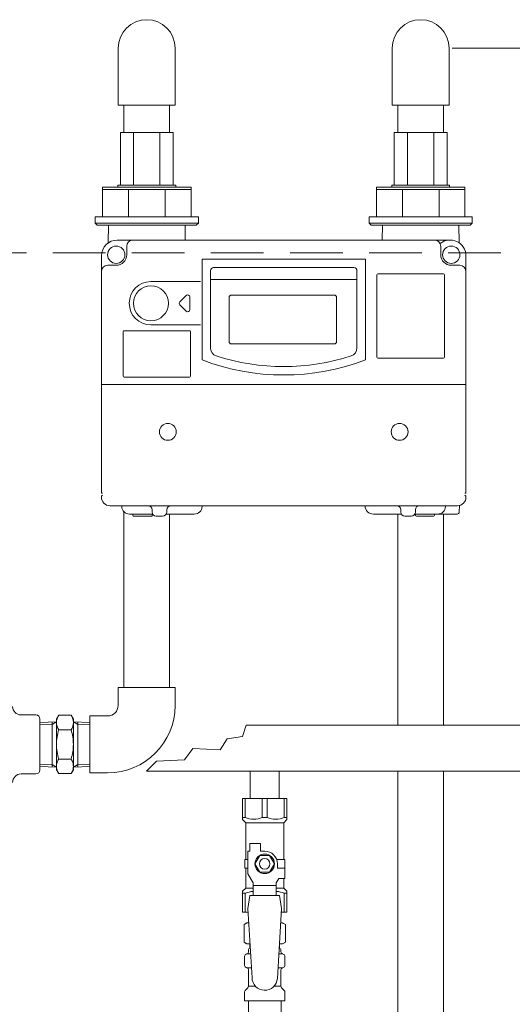
# Model space of a CAD drawing. Units: millimetres. Extents: x 7320 to 12661, y 6836 to 11257.
# Drawn here: x 11346 to 11580, y 8453 to 8920 of the extents above; entities that cross this region are included whole.
import ezdxf

# ---------------------------------------------------------------- set-up
doc = ezdxf.new("R2010")
doc.units = ezdxf.units.MM
for name, pattern in [('HIDDEN', [0.375, 0.25, -0.125]), ('PHANTOM', [63.5, 31.75, -6.35, 6.35, -6.35, 6.35, -6.35]), ('実線', [0])]:
    doc.linetypes.add(name, pattern=pattern)
for name, color, linetype in [('0000_02', 7, 'Continuous'), ('0007_01', 7, 'Continuous'), ('0029_28_01', 7, 'Continuous'), ('NoLayerName_010', 7, 'Continuous')]:
    doc.layers.add(name, color=color, linetype=linetype)
doc.layers.add('図面枠', color=7, linetype='Continuous', lineweight=50)

msp = doc.modelspace()

# ---------------------------------------------------------------- linework, layer by layer
at = {"linetype": '実線', "lineweight": 9, "ltscale": 0.001}
msp.add_line((11551.17, 8906.94), (12329.02, 8906.94), dxfattribs=at)
at = {"color": 7, "linetype": 'HIDDEN', "lineweight": 9, "ltscale": 100}
msp.add_line((11911.65, 8809.94), (10012.65, 8809.94), dxfattribs=at)
at = {"color": 3, "lineweight": 9}
for p, q in [((11451.54, 8580.51), (11453.3, 8585.79)), ((11453.3, 8585.79), (11742.15, 8585.79)), ((11440.98, 8574.18), (11444.3, 8579.3)), ((11444.3, 8579.3), (11451.54, 8580.51)), ((11424.09, 8569.36), (11428.01, 8574.78)), ((11428.01, 8574.78), (11440.98, 8574.18)), ((11410.83, 8568.75), (11424.09, 8569.36)), ((11406.02, 8564.09), (11410.83, 8568.75)), ((11406.02, 8564.09), (11742.15, 8564.09)), ((11455.25, 8564.09), (11455.25, 8551.09)), ((11455.25, 8564.09), (11469.05, 8564.09)), ((11469.05, 8564.09), (11469.05, 8551.09)), ((11451.65, 8551.09), (11472.65, 8551.09)), ((11451.65, 8541.09), (11451.65, 8551.09)), ((11452.84, 8542.09), (11452.84, 8551.09)), ((11460.96, 8542.09), (11460.96, 8551.09)), ((11463.34, 8542.09), (11463.34, 8551.09)), ((11471.46, 8542.09), (11471.46, 8551.09)), ((11472.65, 8541.09), (11472.65, 8551.09)), ((11452.84, 8542.09), (11451.65, 8542.09)), ((11460.96, 8542.09), (11463.34, 8542.09)), ((11471.46, 8542.09), (11472.65, 8542.09)), ((11451.65, 8541.09), (11453.15, 8539.59)), ((11453.15, 8522.09), (11453.15, 8539.59)), ((11453.15, 8539.59), (11471.15, 8539.59)), ((11472.65, 8541.09), (11471.15, 8539.59)), ((11471.15, 8522.09), (11471.15, 8539.59)), ((11455.15, 8526.09), (11455.15, 8529.69)), ((11455.15, 8529.69), (11460.15, 8529.69)), ((11460.15, 8526.09), (11460.15, 8529.69)), ((11454.15, 8515.34), (11454.15, 8526.09)), ((11455.15, 8526.09), (11454.15, 8526.09)), ((11459.84, 8524.09), (11457.53, 8520.09)), ((11464.46, 8524.09), (11459.84, 8524.09)), ((11462.15, 8526.09), (11460.15, 8526.09)), ((11466.77, 8520.09), (11464.46, 8524.09)), ((11454.15, 8522.09), (11452.65, 8522.09)), ((11452.65, 8522.09), (11452.65, 8518.09)), ((11452.65, 8518.09), (11454.15, 8518.09)), ((11453.15, 8508.59), (11453.15, 8518.09)), ((11457.53, 8520.09), (11459.84, 8516.09)), ((11464.46, 8516.09), (11466.77, 8520.09)), ((11467.81, 8522.09), (11471.65, 8522.09)), ((11468.15, 8520.09), (11468.15, 8518.09)), ((11471.75, 8518.09), (11468.15, 8518.09)), ((11471.65, 8522.09), (11471.65, 8518.09)), ((11471.65, 8522.09), (11471.65, 8518.09)), ((11471.75, 8513.09), (11471.75, 8518.09)), ((11456.65, 8511.01), (11454.15, 8515.34)), ((11459.84, 8516.09), (11464.46, 8516.09)), ((11451.65, 8507.09), (11453.15, 8508.59)), ((11453.15, 8508.59), (11456.65, 8508.59)), ((11456.65, 8505.1), (11456.65, 8511.01)), ((11467.65, 8509.87), (11456.65, 8509.87)), ((11467.65, 8511.01), (11468.85, 8513.09)), ((11467.65, 8505.1), (11467.65, 8511.01)), ((11467.65, 8508.59), (11471.15, 8508.59)), ((11471.75, 8513.09), (11468.85, 8513.09)), ((11471.15, 8508.59), (11471.15, 8513.09)), ((11472.65, 8507.09), (11471.15, 8508.59)), ((11451.65, 8507.09), (11451.65, 8497.09)), ((11452.84, 8506.09), (11451.65, 8506.09)), ((11452.84, 8506.09), (11452.84, 8497.09)), ((11455.15, 8505.09), (11454.15, 8498.89)), ((11469.15, 8505.1), (11455.15, 8505.1)), ((11469.15, 8505.09), (11470.15, 8498.89)), ((11471.46, 8506.09), (11471.46, 8497.09)), ((11471.46, 8506.09), (11472.65, 8506.09)), ((11472.65, 8507.09), (11472.65, 8497.09)), ((11451.65, 8497.09), (11454.26, 8497.09)), ((11454.15, 8498.89), (11456.15, 8466.09)), ((11470.15, 8498.89), (11468.14, 8465.73)), ((11470.04, 8497.09), (11472.65, 8497.09)), ((11452.34, 8491.33), (11453.65, 8492.09)), ((11452.34, 8491.33), (11452.34, 8482.85)), ((11453.65, 8492.09), (11454.57, 8492.09)), ((11453.65, 8492.09), (11454.57, 8492.09)), ((11469.74, 8492.09), (11470.65, 8492.09)), ((11469.74, 8492.09), (11470.65, 8492.09)), ((11471.97, 8491.33), (11470.65, 8492.09)), ((11471.97, 8491.33), (11471.97, 8482.85)), ((11452.34, 8482.85), (11453.65, 8482.09)), ((11453.65, 8482.09), (11455.18, 8482.09)), ((11455.15, 8481.59), (11455.15, 8480.09)), ((11469.13, 8482.09), (11470.65, 8482.09)), ((11469.15, 8481.59), (11469.15, 8480.09)), ((11471.97, 8482.85), (11470.65, 8482.09)), ((11452.6, 8471.85), (11452.6, 8476.33)), ((11453.34, 8477.29), (11453.71, 8477.39)), ((11453.71, 8477.39), (11455.46, 8477.39)), ((11454.45, 8478.36), (11454.45, 8479.09)), ((11455.15, 8480.09), (11455.3, 8480.09)), ((11468.85, 8477.39), (11470.59, 8477.39)), ((11469.01, 8480.09), (11469.15, 8480.09)), ((11469.85, 8478.36), (11469.85, 8479.09)), ((11470.96, 8477.29), (11470.59, 8477.39)), ((11471.7, 8471.85), (11471.7, 8476.33)), ((11453.34, 8470.89), (11453.71, 8470.79)), ((11453.71, 8470.79), (11455.87, 8470.79)), ((11454.45, 8462.01), (11454.45, 8469.82)), ((11468.45, 8470.79), (11470.59, 8470.79)), ((11469.85, 8462.01), (11469.85, 8469.82)), ((11470.96, 8470.89), (11470.59, 8470.79)), ((11454.45, 8462.01), (11457.76, 8462.01)), ((11466.55, 8462.01), (11469.85, 8462.01)), ((11452.6, 8455.09), (11452.6, 8459.33)), ((11452.9, 8460.03), (11454.16, 8461.3)), ((11471.41, 8460.03), (11470.15, 8461.3)), ((11471.7, 8455.09), (11471.7, 8459.33)), ((11452.6, 8455.09), (11471.7, 8455.09))]:
    msp.add_line(p, q, dxfattribs=at)
for radius in [4.62, 2.5]:
    msp.add_circle((11462.15, 8520.09), radius, dxfattribs=at)
for centre, radius, start, end in [((11456.9, 8551), 9.79, 245.4827, 294.5173), ((11467.4, 8551), 9.79, 245.4827, 294.5173), ((11462.15, 8520.09), 6, 0, 90), ((11456.9, 8497.18), 9.79, 91.4635, 114.5173), ((11467.4, 8497.18), 9.79, 65.4827, 88.5365), ((11454.79, 8487.75), 4.34, 92.9529, 115.6158), ((11469.51, 8487.75), 4.34, 64.3842, 87.017), ((11454.79, 8486.44), 4.34, 244.3842, 275.0777), ((11454.65, 8481.59), 0.5, 360, 90), ((11469.51, 8486.44), 4.34, 264.9966, 295.6158), ((11469.65, 8481.59), 0.5, 90, 180), ((11453.6, 8476.33), 1, 105, 180), ((11453.45, 8478.36), 1, 285, 360), ((11455.45, 8479.09), 1, 98.7985, 180), ((11454.49, 8478.4), 0.612, 90, 90.1686), ((11468.85, 8479.09), 1, 360, 80.8383), ((11470.85, 8478.36), 1, 180, 255), ((11470.7, 8476.33), 1, 360, 75), ((11453.6, 8471.85), 1, 180, 255), ((11470.7, 8471.85), 1, 285, 360), ((11453.45, 8469.82), 1, 360, 75), ((11470.85, 8469.82), 1, 105, 180), ((11453.45, 8462.01), 1, 315, 360), ((11462.15, 8466.09), 6, 180, 356.5298), ((11470.85, 8462.01), 1, 180, 225), ((11453.6, 8459.33), 1, 135, 180), ((11470.7, 8459.33), 1, 360, 45)]:
    msp.add_arc(centre, radius, start, end, dxfattribs=at)
at = {"layer": '0000_02', "color": 30, "linetype": 'PHANTOM', "lineweight": 9}
for p, q in [((11361.21, 8566.05), (11361.21, 8587.36)), ((11373.46, 8566.05), (11373.46, 8587.36)), ((11355.5, 8567.38), (11361.21, 8567.2)), ((11355.5, 8566.22), (11363.34, 8565.97)), ((11363.34, 8565.98), (11361.21, 8567.21)), ((11371.34, 8565.98), (11373.46, 8567.21)), ((11379.1, 8566.22), (11371.34, 8565.98)), ((11379.1, 8567.39), (11373.46, 8567.21))]:
    msp.add_line(p, q, dxfattribs=at)
at = {"layer": '0007_01', "color": 30, "linetype": 'PHANTOM', "lineweight": 9}
for p, q in [((11363.34, 8588.7), (11363.34, 8564.7)), ((11371.34, 8588.7), (11371.34, 8564.7)), ((11364.41, 8569.78), (11370.26, 8569.78)), ((11363.34, 8564.7), (11364.41, 8562.85)), ((11371.34, 8564.7), (11370.26, 8562.85)), ((11364.41, 8562.85), (11370.26, 8562.85))]:
    msp.add_line(p, q, dxfattribs=at)
for centre, radius, start, end in [((11386.26, 8576.7), 22.93, 162.412, 197.588), ((11348.41, 8576.7), 22.93, 342.412, 17.588), ((11369.47, 8566.31), 6.13, 145.6158, 214.3842), ((11365.2, 8566.31), 6.13, 325.6158, 34.3842)]:
    msp.add_arc(centre, radius, start, end, dxfattribs=at)
at = {"layer": '0029_28_01', "color": 30, "linetype": 'Continuous', "lineweight": 9}
for p, q in [((11355.5, 8588.69), (11355.5, 8564.69)), ((11355.5, 8564.69), (11355.5, 8588.69)), ((11346.5, 8562.69), (11353.5, 8562.69))]:
    msp.add_line(p, q, dxfattribs=at)
for centre, radius, start, end in [((11353.5, 8564.69), 2, 270, 0), ((11346.5, 8558.69), 4, 90, 180)]:
    msp.add_arc(centre, radius, start, end, dxfattribs=at)
at = {"layer": 'NoLayerName_010', "color": 3, "linetype": 'Continuous', "lineweight": 9}
for p, q in [((11454.4, 8455.09), (11454.4, 7529.09)), ((11469.9, 8455.09), (11469.9, 7529.09))]:
    msp.add_line(p, q, dxfattribs=at)
at = {"layer": '図面枠', "color": 30, "lineweight": 9, "ltscale": 0.5}
for p, q in [((11392.67, 8906.94), (11392.67, 8879.94)), ((11419.67, 8906.94), (11419.67, 8879.94)), ((11522.67, 8906.94), (11522.67, 8879.94)), ((11549.67, 8906.94), (11549.67, 8879.94)), ((11419.67, 8879.94), (11392.67, 8879.94)), ((11395.32, 8866.94), (11395.32, 8879.94)), ((11417.02, 8866.94), (11417.02, 8879.94)), ((11549.67, 8879.94), (11522.67, 8879.94)), ((11525.32, 8866.94), (11525.32, 8879.94)), ((11547.02, 8866.94), (11547.02, 8879.94)), ((11393.64, 8866.94), (11393.64, 8841.94)), ((11418.7, 8866.94), (11393.64, 8866.94)), ((11399.9, 8866.94), (11399.9, 8841.94)), ((11412.43, 8866.94), (11412.43, 8841.94)), ((11418.7, 8866.94), (11418.7, 8841.94)), ((11523.64, 8866.94), (11523.64, 8841.94)), ((11548.7, 8866.94), (11523.64, 8866.94)), ((11529.9, 8866.94), (11529.9, 8841.94)), ((11542.43, 8866.94), (11542.43, 8841.94)), ((11548.7, 8866.94), (11548.7, 8841.94)), ((11385.17, 8840.94), (11385.17, 8826.94)), ((11392.42, 8840.94), (11385.17, 8840.94)), ((11392.42, 8841.94), (11392.42, 8840.94)), ((11419.92, 8841.94), (11392.42, 8841.94)), ((11427.17, 8840.94), (11392.42, 8840.94)), ((11419.92, 8840.94), (11419.92, 8841.94)), ((11427.17, 8826.94), (11427.17, 8840.94)), ((11515.17, 8840.94), (11515.17, 8826.94)), ((11522.42, 8840.94), (11515.17, 8840.94)), ((11522.42, 8841.94), (11522.42, 8840.94)), ((11549.92, 8841.94), (11522.42, 8841.94)), ((11557.17, 8840.94), (11522.42, 8840.94)), ((11549.92, 8840.94), (11549.92, 8841.94)), ((11557.17, 8826.94), (11557.17, 8840.94)), ((11427.17, 8839.94), (11385.17, 8839.94)), ((11397.47, 8839.94), (11397.47, 8826.94)), ((11414.87, 8839.94), (11414.87, 8826.94)), ((11557.17, 8839.94), (11515.17, 8839.94)), ((11527.47, 8839.94), (11527.47, 8826.94)), ((11544.87, 8839.94), (11544.87, 8826.94)), ((11385.17, 8826.94), (11381.67, 8826.94)), ((11381.67, 8826.94), (11381.67, 8823.94)), ((11427.17, 8826.94), (11385.17, 8826.94)), ((11430.67, 8826.94), (11427.17, 8826.94)), ((11430.67, 8823.94), (11430.67, 8826.94)), ((11515.17, 8826.94), (11511.67, 8826.94)), ((11511.67, 8826.94), (11511.67, 8823.94)), ((11557.17, 8826.94), (11515.17, 8826.94)), ((11560.67, 8826.94), (11557.17, 8826.94)), ((11560.67, 8823.94), (11560.67, 8826.94)), ((11381.67, 8823.94), (11382.67, 8822.94)), ((11430.67, 8823.94), (11381.67, 8823.94)), ((11382.67, 8822.94), (11429.67, 8822.94)), ((11387.85, 8814.57), (11387.99, 8822.94)), ((11424.46, 8815.94), (11424.34, 8822.94)), ((11429.67, 8822.94), (11430.67, 8823.94)), ((11511.67, 8823.94), (11512.67, 8822.94)), ((11560.67, 8823.94), (11511.67, 8823.94)), ((11512.67, 8822.94), (11559.67, 8822.94)), ((11517.87, 8815.94), (11517.99, 8822.94)), ((11554.49, 8814.57), (11554.34, 8822.94)), ((11559.67, 8822.94), (11560.67, 8823.94)), ((11550.17, 8815.94), (11392.17, 8815.94)), ((11396.67, 8812.94), (11396.67, 8808.94)), ((11545.67, 8812.94), (11545.67, 8808.94)), ((11384.67, 8714.94), (11384.67, 8808.44)), ((11557.67, 8714.94), (11557.67, 8808.44)), ((11387.67, 8803.94), (11391.67, 8803.94)), ((11432.42, 8806.94), (11509.92, 8806.94)), ((11432.42, 8759.13), (11432.42, 8806.94)), ((11437.92, 8802.94), (11504.42, 8802.94)), ((11509.92, 8759.13), (11509.92, 8806.94)), ((11554.67, 8803.94), (11550.67, 8803.94)), ((11436.42, 8764.79), (11436.42, 8801.44)), ((11505.92, 8764.79), (11505.92, 8801.44)), ((11515.42, 8760.44), (11515.42, 8799.44)), ((11546.92, 8799.94), (11515.92, 8799.94)), ((11547.42, 8760.44), (11547.42, 8799.44)), ((11408.17, 8796.24), (11431.74, 8796.24)), ((11436.42, 8797.19), (11505.92, 8797.19)), ((11421.86, 8786.65), (11424.86, 8789.65)), ((11426.57, 8788.94), (11426.57, 8785.94)), ((11445.27, 8767.69), (11445.27, 8788.79)), ((11446.27, 8789.79), (11451.27, 8789.79)), ((11451.27, 8789.79), (11461.35, 8789.79)), ((11461.35, 8789.79), (11476.27, 8789.79)), ((11476.27, 8789.79), (11495.27, 8789.79)), ((11496.27, 8788.79), (11496.27, 8767.69)), ((11424.86, 8782.23), (11421.86, 8785.23)), ((11426.57, 8785.94), (11426.57, 8782.94)), ((11408.17, 8775.64), (11431.74, 8775.64)), ((11408.17, 8775.64), (11431.74, 8775.64)), ((11394.92, 8751.44), (11394.92, 8772.44)), ((11426.42, 8772.94), (11395.42, 8772.94)), ((11426.92, 8751.44), (11426.92, 8772.44)), ((11495.27, 8766.69), (11446.27, 8766.69)), ((11515.92, 8759.94), (11546.92, 8759.94)), ((11384.67, 8747.44), (11557.67, 8747.44)), ((11426.42, 8750.94), (11395.42, 8750.94)), ((11384.67, 8714.94), (11384.67, 8695.94)), ((11557.67, 8714.94), (11557.67, 8695.94)), ((11384.67, 8695.94), (11385.15, 8695.94)), ((11557.19, 8695.94), (11557.67, 8695.94)), ((11385.15, 8694.94), (11384.67, 8694.46)), ((11384.67, 8693.94), (11384.67, 8694.46)), ((11557.19, 8694.94), (11557.67, 8694.46)), ((11557.67, 8693.94), (11557.67, 8694.46)), ((11553.67, 8689.94), (11388.67, 8689.94)), ((11394.29, 8689.58), (11394.28, 8689.94)), ((11395.33, 8603.7), (11395.33, 8687)), ((11397.99, 8685.94), (11408.94, 8685.94)), ((11408.67, 8687.94), (11408.67, 8686.94)), ((11415.4, 8685.94), (11428.75, 8685.94)), ((11415.67, 8687.94), (11415.67, 8686.94)), ((11417.03, 8603.7), (11417.03, 8685.94)), ((11432.45, 8689.58), (11432.45, 8689.94)), ((11509.78, 8689.87), (11509.78, 8689.94)), ((11513.78, 8685.94), (11526.94, 8685.94)), ((11525.31, 8585.79), (11525.31, 8685.94)), ((11526.67, 8687.94), (11526.67, 8686.94)), ((11533.4, 8685.94), (11553.45, 8685.94)), ((11533.67, 8687.94), (11533.67, 8686.94)), ((11547.01, 8585.79), (11547.01, 8685.94)), ((11547.95, 8689.58), (11547.95, 8689.94)), ((11554.45, 8686.91), (11554.56, 8690.04)), ((11399.6, 8685.67), (11399.63, 8685.4)), ((11399.63, 8685.4), (11399.67, 8684.94)), ((11400.13, 8684.94), (11399.67, 8684.94)), ((11408.21, 8684.94), (11400.13, 8684.94)), ((11408.21, 8684.94), (11408.67, 8684.94)), ((11408.71, 8685.4), (11408.67, 8684.94)), ((11408.73, 8685.67), (11408.71, 8685.4)), ((11410.67, 8684.94), (11413.67, 8684.94)), ((11413.38, 8684.94), (11412.42, 8684.94)), ((11413.45, 8684.94), (11413.38, 8684.94)), ((11528.67, 8684.94), (11531.67, 8684.94)), ((11528.88, 8684.94), (11528.95, 8684.94)), ((11533.6, 8685.67), (11533.63, 8685.4)), ((11534.13, 8684.94), (11542.21, 8684.94)), ((11542.75, 8685.91), (11542.71, 8685.4)), ((11419.6, 8603.7), (11392.6, 8603.7)), ((11392.6, 8595.2), (11392.6, 8603.7)), ((11419.6, 8595.2), (11419.6, 8603.7)), ((11346.5, 8590.69), (11353.5, 8590.69)), ((11364.41, 8590.56), (11363.34, 8588.7)), ((11364.41, 8590.56), (11370.26, 8590.56)), ((11370.26, 8590.56), (11371.34, 8588.7)), ((11387.6, 8590.2), (11379.1, 8590.2)), ((11379.1, 8563.2), (11379.1, 8590.2)), ((11355.5, 8587.17), (11363.34, 8587.42)), ((11355.5, 8586.01), (11361.21, 8586.19)), ((11363.34, 8587.43), (11361.21, 8586.2)), ((11364.41, 8583.63), (11370.26, 8583.63)), ((11371.34, 8587.43), (11373.46, 8586.2)), ((11379.1, 8587.18), (11371.34, 8587.43)), ((11379.1, 8586.02), (11373.46, 8586.2)), ((11387.6, 8563.2), (11379.1, 8563.2)), ((11525.32, 7844.44), (11525.31, 8564.09)), ((11547.02, 7844.44), (11547.01, 8564.09))]:
    msp.add_line(p, q, dxfattribs=at)
for centre, radius in [((11391.67, 8808.94), 4.11), ((11550.67, 8808.94), 4.11), ((11408.17, 8785.94), 8.3), ((11416.17, 8724.94), 4), ((11526.17, 8724.94), 4)]:
    msp.add_circle(centre, radius, dxfattribs=at)
for centre, radius, start, end in [((11406.17, 8906.94), 13.5, 0, 180), ((11536.17, 8906.94), 13.5, 0, 180), ((11392.17, 8808.44), 7.5, 90, 180), ((11399.67, 8812.94), 3, 90, 180), ((11542.67, 8812.94), 3, 0, 90), ((11550.17, 8808.44), 7.5, 0, 129.6396), ((11391.67, 8808.94), 5, 270, 0), ((11550.67, 8808.94), 5, 180, 270), ((11387.67, 8800.94), 3, 90, 180), ((11437.92, 8801.44), 1.5, 90, 180), ((11504.42, 8801.44), 1.5, 0, 90), ((11554.67, 8800.94), 3, 0, 90), ((11515.92, 8799.44), 0.5, 90, 180), ((11546.92, 8799.44), 0.5, 0, 90), ((11408.17, 8785.94), 10.3, 90, 270), ((11425.57, 8788.94), 1, 0, 135), ((11446.27, 8788.79), 1, 90, 180), ((11495.27, 8788.79), 1, 360, 90), ((11422.57, 8785.94), 1, 135, 225), ((11425.57, 8782.94), 1, 225, 0), ((11395.42, 8772.44), 0.5, 90, 180), ((11426.42, 8772.44), 0.5, 0, 90), ((11446.27, 8767.69), 1, 180, 270), ((11495.27, 8767.69), 1, 270, 360), ((11440.42, 8764.79), 4, 180, 252.0914), ((11471.17, 8859.94), 104, 252.0914, 287.9086), ((11501.92, 8764.79), 4, 287.9086, 0), ((11471.17, 8859.94), 108, 248.9737, 291.0263), ((11515.92, 8760.44), 0.5, 180, 270), ((11546.92, 8760.44), 0.5, 270, 0), ((11395.42, 8751.44), 0.5, 180, 270), ((11426.42, 8751.44), 0.5, 270, 0), ((11388.67, 8693.94), 4, 180, 270), ((11553.67, 8693.94), 4, 270, 0), ((11397.99, 8689.64), 3.7, 181, 270), ((11399.3, 8685.64), 0.3, 5, 90), ((11406.67, 8687.94), 2, 0, 90), ((11410.67, 8686.94), 2, 180, 270), ((11413.67, 8686.94), 2, 270, 0), ((11417.67, 8687.94), 2, 90, 180), ((11428.75, 8689.64), 3.7, 270, 359), ((11513.78, 8689.94), 4, 181, 270), ((11524.67, 8687.94), 2, 0, 90), ((11528.67, 8686.94), 2, 180, 270), ((11531.67, 8686.94), 2, 270, 0), ((11535.67, 8687.94), 2, 90, 180), ((11544.25, 8689.64), 3.7, 270, 359), ((11553.45, 8686.94), 1, 270, 358), ((11400.13, 8685.44), 0.5, 185, 270), ((11408.21, 8685.44), 0.5, 270, 355), ((11409.03, 8685.64), 0.3, 106.8463, 175), ((11533.3, 8685.64), 0.3, 5, 73.1537), ((11534.13, 8685.44), 0.5, 185, 270), ((11542.21, 8685.44), 0.5, 270, 355), ((11346.5, 8594.69), 4, 180, 270), ((11387.6, 8595.2), 5, 270, 0), ((11387.6, 8595.2), 32, 270, 0), ((11353.5, 8588.69), 2, 0, 90), ((11369.47, 8587.1), 6.13, 145.6158, 214.3842), ((11365.2, 8587.1), 6.13, 325.6158, 34.3842)]:
    msp.add_arc(centre, radius, start, end, dxfattribs=at)

doc.saveas('drawing.dxf')
